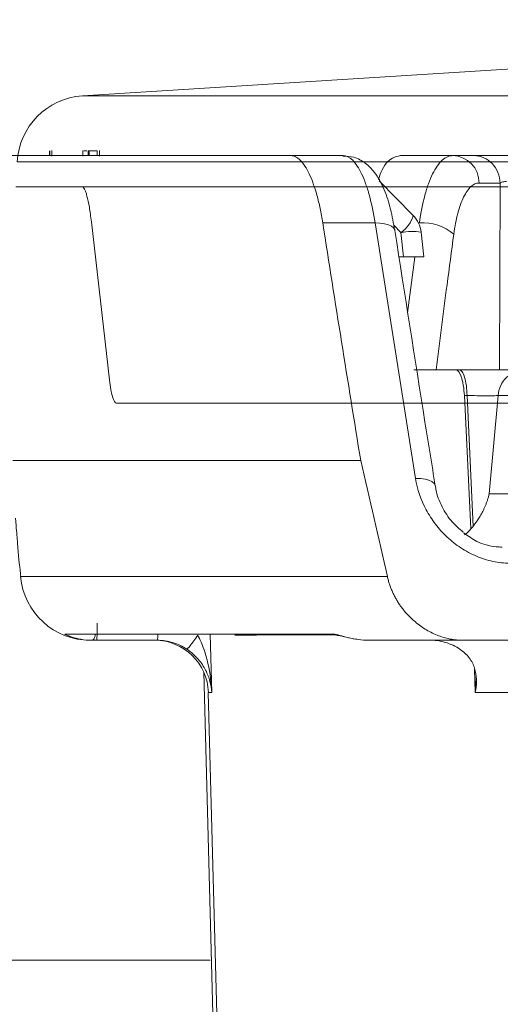
# Model space of a CAD drawing. Units: inches. Extents: x 49887 to 50937, y -1367 to -339.
# Drawn here: x 50214 to 50215, y -949 to -946 of the extents above; entities that cross this region are included whole.
import ezdxf

# ---------------------------------------------------------------- set-up
doc = ezdxf.new("R2010")
doc.units = ezdxf.units.IN
doc.header["$MEASUREMENT"] = 0

msp = doc.modelspace()

# ---------------------------------------------------------------- linework, layer by layer
at = {"color": 0, "linetype": 'Continuous', "lineweight": 5}
for p, q in [((50214.027, -946.5815), (50227.0338, -946.5815)), ((50213.9563, -946.7098), (50213.9563, -946.6998)), ((50213.9574, -946.7098), (50213.9574, -946.6998)), ((50213.9615, -946.6986), (50213.9615, -946.7111)), ((50214.0283, -946.7111), (50214.0283, -946.6986)), ((50214.0392, -946.7098), (50214.0392, -946.6998)), ((50214.0413, -946.6998), (50214.0392, -946.6998)), ((50214.0413, -946.7098), (50214.0413, -946.6998)), ((50214.0586, -946.7098), (50214.0586, -946.6998)), ((50214.0636, -946.7111), (50214.0636, -946.6986)), ((50214.4744, -946.7098), (50214.5865, -946.7098)), ((50214.7098, -946.7098), (50214.867, -946.7098)), ((50227.0178, -946.7233), (50213.8872, -946.7233)), ((50214.0421, -946.7765), (50213.8844, -946.7765)), ((50214.737, -946.8382), (50214.6638, -946.7639)), ((50214.9234, -946.7688), (50214.8784, -946.7688)), ((50214.9219, -947.1698), (50214.9234, -946.7688)), ((50214.085, -947.1911), (50214.0463, -946.8517)), ((50214.655, -946.8542), (50214.5429, -946.8542)), ((50214.7419, -947.4027), (50214.655, -946.8542)), ((50214.7107, -946.8751), (50214.6952, -946.8594)), ((50214.7503, -946.8542), (50214.7483, -946.8542)), ((50214.7164, -946.9273), (50214.7107, -946.8751)), ((50214.7598, -946.9273), (50214.754, -946.8739)), ((50214.7065, -946.9273), (50214.7164, -946.9273)), ((50214.7248, -947.0469), (50214.7406, -946.9274)), ((50214.8361, -947.1698), (50214.7383, -947.1698)), ((50216.1707, -947.2411), (50214.1004, -947.2411)), ((50214.8467, -947.2246), (50214.8609, -947.5108)), ((50214.8526, -947.2246), (50214.8467, -947.2246)), ((50214.8654, -947.5054), (50214.8526, -947.2246)), ((50214.919, -947.2246), (50214.9, -947.4357)), ((50215.0498, -947.2246), (50214.919, -947.2246)), ((50214.9, -947.4357), (50215.0426, -947.4357)), ((50214.3013, -947.7367), (50214.3047, -947.8618)), ((50214.1878, -947.7498), (50214.0576, -947.7498)), ((50215.0276, -947.7498), (50214.8443, -947.7498)), ((50214.8699, -947.8618), (50214.8686, -947.812)), ((50214.288, -947.8193), (50214.3146, -948.8358)), ((50214.2973, -947.8618), (50214.3163, -948.5858)), ((50214.3047, -947.8618), (50214.2973, -947.8618)), ((50215.1049, -947.8618), (50214.8699, -947.8618))]:
    msp.add_line(p, q, dxfattribs=at)
at = {"color": 0, "linetype": 'Continuous', "lineweight": 5, "flags": 128}
for points in [[(50216.718, -946.4182), (50215.8613, -946.4666), (50214.027, -946.5815)], [(50214.655, -946.8542), (50214.6657, -946.8546), (50214.6753, -946.8559), (50214.6836, -946.8581), (50214.6901, -946.8611), (50214.6947, -946.8647), (50214.6972, -946.869), (50214.6976, -946.8706)], [(50214.7419, -947.4027), (50214.7526, -947.403), (50214.7623, -947.4043), (50214.7706, -947.4064), (50214.7771, -947.4094), (50214.7817, -947.4131), (50214.784, -947.4174), (50214.7843, -947.4186)], [(50214.5813, -947.7403), (50214.5823, -947.7403), (50214.583, -947.7403), (50214.5834, -947.7403), (50214.5835, -947.7403), (50214.5835, -947.7403), (50214.5835, -947.7403), (50214.5835, -947.7403), (50214.5835, -947.7403), (50214.5811, -947.7402), (50214.5802, -947.7401), (50214.5806, -947.7402), (50214.5824, -947.7406), (50214.587, -947.7417), (50214.5961, -947.7439), (50214.6129, -947.7473), (50214.6158, -947.7476)]]:
    msp.add_lwpolyline(points, dxfattribs=at)
at = {"color": 0, "lineweight": 5}
msp.add_lwpolyline([(50214.3013, -948.4362), (50166.641, -948.4362)], dxfattribs=at)
at = {"color": 0, "linetype": 'Continuous', "lineweight": 5}
for centre, radius, start, end in [((50214.037, -946.7312), 0.15, 93.8236, 177), ((50214.8201, -946.7681), 0.0583, 359.322, 88.301), ((50214.6702, -946.8184), 0.0698, 305.5938, 343.4712), ((50214.6943, -946.8804), 0.06, 6.1552, 44.5675), ((50214.7583, -946.9536), 0.0997, 48.8439, 94.595), ((50214.7358, -946.9999), 0.1272, 81.824, 101.3714), ((50214.0438, -947.5998), 0.15, 185.0102, 270.1534), ((50214.0385, -947.7375), 0.0162, 310.3763, 0.9873), ((50214.1266, -947.7385), 0.0622, 349.5367, 1.2668), ((50214.1824, -947.8648), 0.115, 1.5, 90)]:
    msp.add_arc(centre, radius, start, end, dxfattribs=at)
for points in [[(50213.8657, -946.7098), (50213.8993, -946.7098), (50214.1045, -946.7098), (50214.4744, -946.7098)], [(50214.0586, -946.6998), (50214.0547, -946.6998), (50214.0489, -946.6998), (50214.0413, -946.6998)], [(50214.6244, -947.3643), (50214.5966, -947.1943), (50214.5695, -947.0242), (50214.5429, -946.8542)], [(50214.6815, -947.6129), (50214.6625, -947.5301), (50214.6434, -947.4472), (50214.6244, -947.3643)], [(50214.8609, -947.5108), (50214.8624, -947.509), (50214.8639, -947.5072), (50214.8654, -947.5054)], [(50214.0576, -947.7498), (50214.0547, -947.7498), (50214.0518, -947.7498), (50214.049, -947.7498)]]:
    msp.add_open_spline(points, degree=3, dxfattribs=at)
for points, knots in [([(50214.0368, -946.6998), (50214.0361, -946.6998), (50214.034, -946.6998), (50214.0316, -946.6998), (50214.0299, -946.6998)], [0, 0, 0, 0, 0.307531, 1, 1, 1, 1]), ([(50214.5429, -946.8542), (50214.5413, -946.8435), (50214.5394, -946.8332), (50214.5352, -946.8135), (50214.5329, -946.804), (50214.5255, -946.7772), (50214.52, -946.7619), (50214.5109, -946.7427), (50214.5078, -946.7371), (50214.5014, -946.7273), (50214.4981, -946.7232), (50214.4914, -946.7166), (50214.488, -946.7141), (50214.4812, -946.7107), (50214.4778, -946.7098), (50214.4744, -946.7098)], [0, 0, 0, 0, 0.125, 0.125, 0.25, 0.25, 0.5, 0.5, 0.625, 0.625, 0.75, 0.75, 0.875, 0.875, 1, 1, 1, 1]), ([(50214.6974, -946.8705), (50214.6947, -946.855), (50214.689, -946.8229), (50214.6751, -946.781), (50214.6581, -946.7489), (50214.6358, -946.7259), (50214.612, -946.7119), (50214.5942, -946.7111), (50214.5863, -946.7107)], [0, 0, 0, 0, 0.1908947, 0.3965577, 0.6231571, 0.7621463, 0.8943161, 1, 1, 1, 1]), ([(50214.655, -946.8542), (50214.6518, -946.8326), (50214.6477, -946.8129), (50214.6404, -946.7862), (50214.6377, -946.7778), (50214.6322, -946.7624), (50214.6294, -946.7554), (50214.6233, -946.7428), (50214.6202, -946.7371), (50214.6137, -946.7273), (50214.6104, -946.7232), (50214.6004, -946.7133), (50214.5934, -946.7098), (50214.5865, -946.7098)], [0, 0, 0, 0, 0.25, 0.25, 0.375, 0.375, 0.5, 0.5, 0.625, 0.625, 0.75, 0.75, 1, 1, 1, 1]), ([(50214.6623, -946.7612), (50214.664, -946.7561), (50214.672, -946.7319), (50214.6891, -946.7143), (50214.704, -946.7111), (50214.7098, -946.7098)], [0, 0, 0, 0, 0.142052, 0.66988, 1, 1, 1, 1]), ([(50214.7503, -946.8542), (50214.7533, -946.8326), (50214.7571, -946.8129), (50214.7643, -946.7862), (50214.7669, -946.7778), (50214.7725, -946.7624), (50214.7754, -946.7554), (50214.7817, -946.7428), (50214.785, -946.7371), (50214.7919, -946.7273), (50214.7954, -946.7232), (50214.8063, -946.7133), (50214.814, -946.7098), (50214.8218, -946.7098)], [0, 0, 0, 0, 0.25, 0.25, 0.375, 0.375, 0.5, 0.5, 0.625, 0.625, 0.75, 0.75, 1, 1, 1, 1]), ([(50214.867, -946.7098), (50214.8743, -946.7098), (50214.8816, -946.7114), (50214.8951, -946.7172), (50214.9013, -946.7216), (50214.9117, -946.7325), (50214.9159, -946.739), (50214.9217, -946.7533), (50214.9233, -946.761), (50214.9234, -946.7688)], [0, 0, 0, 0, 0.25, 0.25, 0.5, 0.5, 0.75, 0.75, 1, 1, 1, 1]), ([(50214.867, -946.7098), (50214.8699, -946.7098), (50214.8741, -946.7098), (50214.8849, -946.7098), (50214.8913, -946.7098), (50214.9059, -946.7098), (50214.9137, -946.7098), (50214.9303, -946.7098), (50214.9387, -946.7098), (50214.9471, -946.7098)], [0, 0, 0, 0, 0.25, 0.25, 0.5, 0.5, 0.75, 0.75, 1, 1, 1, 1]), ([(50214.0258, -946.7765), (50214.0276, -946.7765), (50214.0295, -946.7782), (50214.0323, -946.7833), (50214.0332, -946.7855), (50214.0351, -946.7905), (50214.036, -946.7934), (50214.0387, -946.8032), (50214.0404, -946.8114), (50214.0436, -946.8299), (50214.045, -946.8402), (50214.0463, -946.8517)], [0, 0, 0, 0, 0.25, 0.25, 0.375, 0.375, 0.5, 0.5, 0.75, 0.75, 1, 1, 1, 1]), ([(50214.0421, -946.7765), (50214.1631, -946.7765), (50214.3534, -946.7765), (50214.8676, -946.7765), (50215.1914, -946.7765), (50215.5773, -946.7765)], [0, 0, 0, 0, 0.5, 0.5, 1, 1, 1, 1]), ([(50214.8784, -946.7688), (50214.8723, -946.7688), (50214.8664, -946.7714), (50214.8581, -946.779), (50214.8554, -946.7821), (50214.8501, -946.7895), (50214.8476, -946.7939), (50214.8428, -946.8035), (50214.8406, -946.8088), (50214.8364, -946.8205), (50214.8344, -946.8269), (50214.829, -946.8472), (50214.8261, -946.8621), (50214.8239, -946.8785)], [0, 0, 0, 0, 0.25, 0.25, 0.375, 0.375, 0.5, 0.5, 0.625, 0.625, 0.75, 0.75, 1, 1, 1, 1]), ([(50214.9381, -946.7648), (50214.9349, -946.7651), (50214.9317, -946.7657), (50214.9264, -946.7672), (50214.9244, -946.768), (50214.9234, -946.7688)], [0, 0, 0, 0, 0.5, 0.5, 1, 1, 1, 1]), ([(50214.7843, -947.4185), (50214.7769, -947.3728), (50214.7474, -947.1901), (50214.7189, -947.0074), (50214.6975, -946.8704)], [0, 0, 0, 0, 0.2499555, 1, 1, 1, 1]), ([(50214.8239, -946.8785), (50214.8191, -946.9148), (50214.8062, -947.0119), (50214.7938, -947.109), (50214.786, -947.1698)], [0, 0, 0, 0, 0.373533, 1, 1, 1, 1]), ([(50214.7592, -946.9273), (50214.7593, -946.9273), (50214.7604, -946.9273), (50214.7557, -946.9273), (50214.7451, -946.9273), (50214.7309, -946.9273), (50214.7205, -946.9273), (50214.7164, -946.9273)], [0, 0, 0, 0, 0.0478173, 0.3096502, 0.5704029, 0.8307071, 1, 1, 1, 1]), ([(50214.8467, -947.2246), (50214.8463, -947.2172), (50214.8456, -947.21), (50214.844, -947.2), (50214.8434, -947.1968), (50214.842, -947.1909), (50214.8412, -947.1881), (50214.8371, -947.1756), (50214.833, -947.1698), (50214.8289, -947.1698)], [0, 0, 0, 0, 0.25, 0.25, 0.375, 0.375, 0.5, 0.5, 1, 1, 1, 1]), ([(50214.8526, -947.2246), (50214.8524, -947.2172), (50214.8519, -947.21), (50214.8501, -947.1966), (50214.8488, -947.1906), (50214.8458, -947.1806), (50214.844, -947.1766), (50214.8402, -947.1712), (50214.8382, -947.1698), (50214.8361, -947.1698)], [0, 0, 0, 0, 0.25, 0.25, 0.5, 0.5, 0.75, 0.75, 1, 1, 1, 1]), ([(50214.8361, -947.1698), (50214.8433, -947.1698), (50214.8506, -947.1698), (50214.8653, -947.1698), (50214.8728, -947.1698), (50214.8875, -947.1698), (50214.8947, -947.1698), (50214.9088, -947.1698), (50214.9157, -947.1698), (50214.9286, -947.1698), (50214.9347, -947.1698), (50214.9461, -947.1698), (50214.9513, -947.1698), (50214.9651, -947.1698), (50214.9722, -947.1698), (50214.9764, -947.1698)], [0, 0, 0, 0, 0.125, 0.125, 0.25, 0.25, 0.375, 0.375, 0.5, 0.5, 0.625, 0.625, 0.75, 0.75, 1, 1, 1, 1]), ([(50214.919, -947.2246), (50214.9196, -947.2172), (50214.9216, -947.21), (50214.9279, -947.1966), (50214.9322, -947.1906), (50214.9427, -947.1806), (50214.9489, -947.1766), (50214.9622, -947.1712), (50214.9693, -947.1698), (50214.9764, -947.1698)], [0, 0, 0, 0, 0.25, 0.25, 0.5, 0.5, 0.75, 0.75, 1, 1, 1, 1]), ([(50214.1004, -947.2411), (50214.0989, -947.2411), (50214.0975, -947.2399), (50214.0946, -947.2354), (50214.0932, -947.232), (50214.0905, -947.2233), (50214.0892, -947.2179), (50214.087, -947.2056), (50214.0859, -947.1987), (50214.085, -947.1911)], [0, 0, 0, 0, 0.25, 0.25, 0.5, 0.5, 0.75, 0.75, 1, 1, 1, 1]), ([(50214.919, -947.2246), (50214.9171, -947.2248), (50214.9137, -947.2249), (50214.9071, -947.2251), (50214.9047, -947.2251), (50214.8993, -947.2251), (50214.8964, -947.2252), (50214.8872, -947.2252), (50214.8804, -947.2251), (50214.8665, -947.2249), (50214.8593, -947.2248), (50214.8526, -947.2246)], [0, 0, 0, 0, 0.25, 0.25, 0.375, 0.375, 0.5, 0.5, 0.75, 0.75, 1, 1, 1, 1]), ([(50214.6244, -947.3643), (50214.5441, -947.3643), (50214.3834, -947.3643), (50214.196, -947.3643), (50214.0477, -947.3643), (50213.9447, -947.3643), (50213.8853, -947.3643), (50213.8798, -947.3643), (50213.8776, -947.3643)], [0, 0, 0, 0, 0.175343, 0.350652, 0.525946, 0.701239, 0.876548, 1, 1, 1, 1]), ([(50214.9445, -947.5845), (50214.9323, -947.5845), (50214.92, -947.5831), (50214.896, -947.578), (50214.8842, -947.5743), (50214.8668, -947.5669), (50214.861, -947.5641), (50214.8499, -947.5582), (50214.8445, -947.5549), (50214.8289, -947.5446), (50214.819, -947.5369), (50214.8005, -947.5196), (50214.7922, -947.5103), (50214.7772, -947.4908), (50214.7706, -947.4805), (50214.7532, -947.4481), (50214.7456, -947.4258), (50214.7419, -947.4027)], [0, 0, 0, 0, 0.125, 0.125, 0.25, 0.25, 0.3125, 0.3125, 0.375, 0.375, 0.5, 0.5, 0.625, 0.625, 0.75, 0.75, 1, 1, 1, 1]), ([(50214.8441, -947.5177), (50214.8359, -947.5107), (50214.8173, -947.4948), (50214.7977, -947.4629), (50214.7865, -947.4359), (50214.7852, -947.4212), (50214.785, -947.4186)], [0, 0, 0, 0, 0.255204, 0.580685, 0.924307, 1, 1, 1, 1]), ([(50214.9, -947.4357), (50214.8994, -947.4381), (50214.8983, -947.4427), (50214.8962, -947.4495), (50214.894, -947.4559), (50214.8915, -947.4621), (50214.8889, -947.4678), (50214.8863, -947.4733), (50214.8835, -947.4784), (50214.8808, -947.4832), (50214.878, -947.4876), (50214.8753, -947.4918), (50214.8727, -947.4956), (50214.8701, -947.4991), (50214.8677, -947.5024), (50214.8661, -947.5044), (50214.8654, -947.5054)], [0, 0, 0, 0, 0.098233, 0.192116, 0.281682, 0.36697, 0.448027, 0.524903, 0.597662, 0.666375, 0.731129, 0.792028, 0.849196, 0.902785, 0.952979, 1, 1, 1, 1]), ([(50213.8835, -947.4877), (50213.8836, -947.4879), (50213.8838, -947.491), (50213.8849, -947.5041), (50213.8868, -947.5277), (50213.8898, -947.5682), (50213.8927, -947.5949), (50213.8949, -947.6144)], [0, 0, 0, 0, 0.001506, 0.029372, 0.144566, 0.375105, 1, 1, 1, 1]), ([(50214.8472, -947.5235), (50214.8477, -947.5232), (50214.8531, -947.5202), (50214.8572, -947.5152), (50214.8609, -947.5108)], [0, 0, 0, 0, 0.095619, 1, 1, 1, 1]), ([(50214.8452, -947.519), (50214.8543, -947.5257), (50214.8749, -947.541), (50214.9054, -947.549), (50214.9234, -947.5497), (50214.9277, -947.5498)], [0, 0, 0, 0, 0.37635, 0.853295, 1, 1, 1, 1]), ([(50213.8949, -947.6129), (50213.8946, -947.6129), (50213.8935, -947.6129), (50213.9139, -947.6129), (50213.9639, -947.6129), (50214.0352, -947.6129), (50214.1199, -947.6129), (50214.2179, -947.6129), (50214.3442, -947.6129), (50214.5007, -947.6129), (50214.6212, -947.6129), (50214.6815, -947.6129)], [0, 0, 0, 0, 0.064928, 0.19357, 0.322273, 0.450916, 0.547252, 0.643589, 0.762366, 0.881198, 1, 1, 1, 1]), ([(50214.6815, -947.6129), (50214.6822, -947.6158), (50214.6836, -947.6214), (50214.6861, -947.6297), (50214.689, -947.6379), (50214.6923, -947.6458), (50214.696, -947.6536), (50214.7, -947.6611), (50214.7045, -947.6684), (50214.7092, -947.6756), (50214.7144, -947.6825), (50214.7199, -947.6892), (50214.7258, -947.6957), (50214.7321, -947.702), (50214.7437, -947.7127), (50214.7618, -947.7263), (50214.7836, -947.7373), (50214.8018, -947.7438), (50214.8157, -947.7473), (50214.8298, -947.7494), (50214.839, -947.7497), (50214.8437, -947.7498)], [0, 0, 0, 0, 0.040516, 0.080316, 0.119492, 0.158144, 0.196373, 0.234285, 0.271989, 0.309595, 0.347213, 0.384956, 0.422932, 0.46125, 0.500015, 0.625877, 0.749522, 0.812889, 0.875284, 0.937415, 1, 1, 1, 1]), ([(50214.059, -947.7133), (50214.059, -947.7232), (50214.0588, -947.7326), (50214.0583, -947.746), (50214.058, -947.7498), (50214.0576, -947.7498)], [0, 0, 0, 0, 0.5, 0.5, 1, 1, 1, 1]), ([(50213.9896, -947.7369), (50213.9915, -947.7369), (50213.9942, -947.7369), (50214.0028, -947.7368), (50214.0055, -947.7368)], [0, 0, 0, 0, 0.694026, 1, 1, 1, 1]), ([(50214.0002, -947.7414), (50213.9972, -947.7402), (50213.9917, -947.7381), (50213.9896, -947.7369), (50213.9896, -947.7369), (50213.9896, -947.7369)], [0, 0, 0, 0, 0.487886, 0.899587, 1, 1, 1, 1]), ([(50214.049, -947.7498), (50214.0464, -947.7498), (50214.0357, -947.7496), (50214.019, -947.7472), (50214.0048, -947.7432), (50214.0007, -947.7416), (50214.0002, -947.7414)], [0, 0, 0, 0, 0.136428, 0.563723, 0.948103, 1, 1, 1, 1]), ([(50214.0055, -947.7368), (50214.022, -947.7368), (50214.0522, -947.7367), (50214.1445, -947.7367), (50214.2366, -947.7367), (50214.3128, -947.7367), (50214.3411, -947.7368)], [0, 0, 0, 0, 0.318257, 0.581479, 0.844701, 1, 1, 1, 1]), ([(50214.2744, -947.7389), (50214.2688, -947.7472), (50214.2632, -947.7551), (50214.2546, -947.7661), (50214.2517, -947.7691), (50214.251, -947.7688)], [0, 0, 0, 0, 0.5, 0.5, 1, 1, 1, 1]), ([(50214.2744, -947.7389), (50214.2772, -947.7436), (50214.2796, -947.7485), (50214.284, -947.7586), (50214.286, -947.7637), (50214.2913, -947.7791), (50214.2942, -947.7895), (50214.3012, -947.8205), (50214.3039, -947.8413), (50214.3047, -947.8618)], [0, 0, 0, 0, 0.125, 0.125, 0.25, 0.25, 0.5, 0.5, 1, 1, 1, 1]), ([(50214.3411, -947.7368), (50214.36, -947.7368), (50214.4242, -947.7368), (50214.5084, -947.7368), (50214.5679, -947.7369)], [0, 0, 0, 0, 0.293097, 1, 1, 1, 1]), ([(50214.3544, -947.739), (50214.3852, -947.7387), (50214.4485, -947.7381), (50214.5224, -947.7376), (50214.5675, -947.7379), (50214.5712, -947.7379)], [0, 0, 0, 0, 0.464204, 0.955296, 1, 1, 1, 1]), ([(50214.5679, -947.7369), (50214.5701, -947.7369), (50214.5742, -947.7379), (50214.5849, -947.7408), (50214.5911, -947.7426), (50214.6047, -947.7458), (50214.6119, -947.7473), (50214.6268, -947.7493), (50214.6342, -947.7498), (50214.6416, -947.7498)], [0, 0, 0, 0, 0.25, 0.25, 0.5, 0.5, 0.75, 0.75, 1, 1, 1, 1]), ([(50214.5835, -947.7401), (50214.5813, -947.7401), (50214.5759, -947.7401), (50214.5709, -947.7381), (50214.5679, -947.7369)], [0, 0, 0, 0, 0.4102623, 1, 1, 1, 1]), ([(50214.251, -947.7688), (50214.2416, -947.7626), (50214.2316, -947.7579), (50214.2156, -947.7531), (50214.2101, -947.7519), (50214.199, -947.7503), (50214.1935, -947.7498), (50214.1878, -947.7498)], [0, 0, 0, 0, 0.5, 0.5, 0.75, 0.75, 1, 1, 1, 1]), ([(50214.251, -947.7688), (50214.2557, -947.7719), (50214.2601, -947.7753), (50214.2683, -947.7826), (50214.2721, -947.7864), (50214.2822, -947.798), (50214.2874, -947.8061), (50214.2957, -947.822), (50214.2987, -947.83), (50214.303, -947.846), (50214.3043, -947.854), (50214.3047, -947.8618)], [0, 0, 0, 0, 0.125, 0.125, 0.25, 0.25, 0.5, 0.5, 0.75, 0.75, 1, 1, 1, 1]), ([(50214.6344, -947.7494), (50214.6359, -947.7496), (50214.6383, -947.7499), (50214.6407, -947.7498), (50214.6416, -947.7497)], [0, 0, 0, 0, 0.636918, 1, 1, 1, 1]), ([(50214.8437, -947.7498), (50214.8262, -947.7498), (50214.8087, -947.7498), (50214.7737, -947.7498), (50214.7564, -947.7498), (50214.7056, -947.7498), (50214.673, -947.7498), (50214.6416, -947.7498)], [0, 0, 0, 0, 0.25, 0.25, 0.5, 0.5, 1, 1, 1, 1]), ([(50214.7754, -947.7498), (50214.7871, -947.7498), (50214.7988, -947.7518), (50214.8213, -947.7594), (50214.8318, -947.7649), (50214.8415, -947.7721)], [0, 0, 0, 0, 0.5, 0.5, 1, 1, 1, 1]), ([(50214.8415, -947.7721), (50214.8457, -947.7752), (50214.8493, -947.7785), (50214.8557, -947.7855), (50214.8585, -947.7892), (50214.8654, -947.8003), (50214.8684, -947.808), (50214.8721, -947.8234), (50214.8728, -947.831), (50214.8726, -947.8464), (50214.8716, -947.8542), (50214.8699, -947.8618)], [0, 0, 0, 0, 0.125, 0.125, 0.25, 0.25, 0.5, 0.5, 0.75, 0.75, 1, 1, 1, 1]), ([(50214.8699, -947.8618), (50214.8699, -947.8617), (50214.8703, -947.8538), (50214.8709, -947.8431), (50214.8699, -947.8325), (50214.8696, -947.8296)], [0, 0, 0, 0, 0.014944, 0.731818, 1, 1, 1, 1])]:
    msp.add_open_spline(points, degree=3, knots=knots, dxfattribs=at)

doc.saveas('drawing.dxf')
